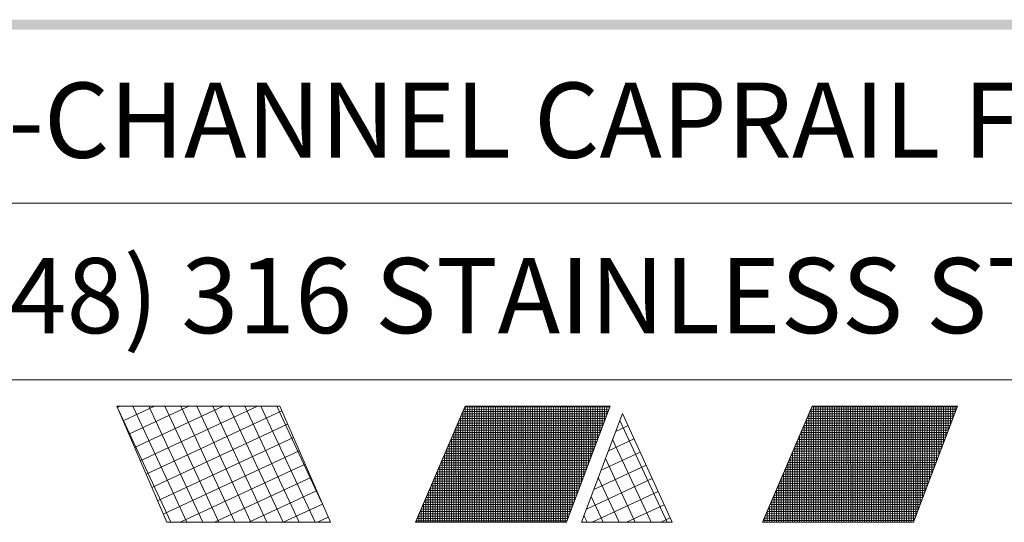
# Model space of a CAD drawing. Units: inches. Extents: x 244.7 to 255.5, y 380.2 to 388.5.
# Drawn here: x 251.1 to 252.4, y 381.3 to 382 of the extents above; entities that cross this region are included whole.
import ezdxf

# ---------------------------------------------------------------- set-up
doc = ezdxf.new("R2010")
doc.units = ezdxf.units.IN
doc.header["$LTSCALE"] = 0.4
doc.header["$MEASUREMENT"] = 0
doc.layers.add('dim', color=1, linetype='Continuous', lineweight=9)

# ---------------------------------------------------------------- blocks, each defined once
blk = doc.blocks.new('*X8')
at = {"color": 0}
for p, q in [((3.2305, 6.6785), (3.2419, 6.6838)), ((3.4609, 6.1838), (3.2337, 6.671)), ((3.2551, 6.621), (3.3898, 6.6838)), ((3.2797, 6.5635), (3.5377, 6.6838)), ((3.5298, 6.1838), (3.2967, 6.6838)), ((3.3044, 6.5061), (3.6855, 6.6838)), ((3.329, 6.4486), (3.8334, 6.6838)), ((3.3536, 6.3911), (3.9383, 6.6637)), ((3.5988, 6.1838), (3.3656, 6.6838)), ((3.6678, 6.1838), (3.4346, 6.6838)), ((3.7367, 6.1838), (3.5036, 6.6838)), ((3.8057, 6.1838), (3.5725, 6.6838)), ((3.8746, 6.1838), (3.6415, 6.6838)), ((3.9436, 6.1838), (3.7104, 6.6838)), ((4.0126, 6.1838), (3.7794, 6.6838)), ((4.0815, 6.1838), (3.8484, 6.6838)), ((4.1098, 6.2711), (3.9173, 6.6838)), ((3.3783, 6.3336), (3.9633, 6.6065)), ((3.4029, 6.2762), (3.9884, 6.5492)), ((3.4275, 6.2187), (4.0134, 6.4919)), ((3.5006, 6.1838), (4.0384, 6.4346)), ((3.6485, 6.1838), (4.0634, 6.3773)), ((3.7964, 6.1838), (4.0884, 6.32)), ((3.9443, 6.1838), (4.1134, 6.2627)), ((4.0922, 6.1838), (4.1385, 6.2054))]:
    blk.add_line(p, q, dxfattribs=at)
blk = doc.blocks.new('*X10')
at = {"color": 0}
for p, q in [((5.5987, 6.1838), (5.3942, 6.6224)), ((5.3766, 6.5759), (5.4298, 6.6007)), ((5.3451, 6.4922), (5.4557, 6.5438)), ((5.5297, 6.1838), (5.3633, 6.5406)), ((5.3136, 6.4086), (5.4816, 6.4869)), ((5.4607, 6.1838), (5.3325, 6.4588)), ((5.2821, 6.3249), (5.5075, 6.43)), ((5.2505, 6.2412), (5.5334, 6.3731)), ((5.3918, 6.1838), (5.3017, 6.377)), ((5.3228, 6.1838), (5.2709, 6.2952)), ((5.2753, 6.1838), (5.5593, 6.3162)), ((5.4232, 6.1838), (5.5852, 6.2594)), ((5.2539, 6.1838), (5.2401, 6.2134)), ((5.571, 6.1838), (5.6111, 6.2025))]:
    blk.add_line(p, q, dxfattribs=at)
blk = doc.blocks.new('*X18')
at = {"color": 0}
for p, q in [((4.7184, 6.6608), (5.3446, 6.6609)), ((4.7189, 6.1838), (4.7188, 6.662)), ((4.7226, 6.6708), (5.3484, 6.6709)), ((4.7269, 6.6808), (5.3521, 6.6809)), ((4.7289, 6.1838), (4.7288, 6.6838)), ((4.7389, 6.1838), (4.7388, 6.6838)), ((4.7489, 6.1838), (4.7488, 6.6838)), ((4.7589, 6.1838), (4.7588, 6.6838)), ((4.7689, 6.1838), (4.7688, 6.6838)), ((4.7789, 6.1838), (4.7788, 6.6838)), ((4.7889, 6.1838), (4.7888, 6.6838)), ((4.7989, 6.1838), (4.7988, 6.6838)), ((4.8089, 6.1838), (4.8088, 6.6838)), ((4.8189, 6.1838), (4.8188, 6.6838)), ((4.8289, 6.1838), (4.8288, 6.6838)), ((4.8389, 6.1838), (4.8388, 6.6838)), ((4.8489, 6.1838), (4.8488, 6.6838)), ((4.8589, 6.1838), (4.8588, 6.6838)), ((4.8689, 6.1838), (4.8688, 6.6838)), ((4.8789, 6.1838), (4.8788, 6.6838)), ((4.8889, 6.1838), (4.8888, 6.6838)), ((4.8989, 6.1838), (4.8988, 6.6838)), ((4.9089, 6.1838), (4.9088, 6.6838)), ((4.9189, 6.1838), (4.9188, 6.6838)), ((4.9289, 6.1838), (4.9288, 6.6838)), ((4.9389, 6.1838), (4.9388, 6.6838)), ((4.9489, 6.1838), (4.9488, 6.6838)), ((4.9589, 6.1838), (4.9588, 6.6838)), ((4.9689, 6.1838), (4.9688, 6.6838)), ((4.9789, 6.1838), (4.9788, 6.6838)), ((4.9889, 6.1838), (4.9888, 6.6838)), ((4.9989, 6.1838), (4.9988, 6.6838)), ((5.0089, 6.1838), (5.0088, 6.6838)), ((5.0189, 6.1838), (5.0188, 6.6838)), ((5.0289, 6.1838), (5.0288, 6.6838)), ((5.0389, 6.1838), (5.0388, 6.6838)), ((5.0489, 6.1838), (5.0488, 6.6838)), ((5.0589, 6.1838), (5.0588, 6.6838)), ((5.0689, 6.1838), (5.0688, 6.6838)), ((5.0789, 6.1838), (5.0788, 6.6838)), ((5.0889, 6.1838), (5.0888, 6.6838)), ((5.0989, 6.1838), (5.0988, 6.6838)), ((5.1089, 6.1838), (5.1088, 6.6838)), ((5.1189, 6.1838), (5.1188, 6.6838)), ((5.1289, 6.1838), (5.1288, 6.6838)), ((5.1389, 6.1838), (5.1388, 6.6838)), ((5.1489, 6.1838), (5.1488, 6.6838)), ((5.1589, 6.1838), (5.1588, 6.6838)), ((5.1689, 6.1948), (5.1688, 6.6838)), ((5.1789, 6.2213), (5.1788, 6.6838)), ((5.1889, 6.2478), (5.1888, 6.6838)), ((5.1989, 6.2744), (5.1988, 6.6838)), ((5.2089, 6.3009), (5.2088, 6.6838)), ((5.2189, 6.3274), (5.2188, 6.6838)), ((5.2289, 6.3539), (5.2288, 6.6838)), ((5.2389, 6.3805), (5.2388, 6.6838)), ((5.2489, 6.407), (5.2488, 6.6838)), ((5.2589, 6.4335), (5.2588, 6.6838)), ((5.2689, 6.46), (5.2688, 6.6838)), ((5.2789, 6.4866), (5.2788, 6.6838)), ((5.2889, 6.5131), (5.2888, 6.6838)), ((5.2989, 6.5396), (5.2988, 6.6838)), ((5.3089, 6.5661), (5.3088, 6.6838)), ((5.3188, 6.5926), (5.3188, 6.6838)), ((5.3288, 6.6192), (5.3288, 6.6838)), ((5.3388, 6.6457), (5.3388, 6.6838)), ((5.3488, 6.6722), (5.3488, 6.6838)), ((4.7012, 6.6208), (5.3295, 6.6209)), ((4.7055, 6.6308), (5.3333, 6.6309)), ((4.7089, 6.1838), (4.7088, 6.6386)), ((4.7098, 6.6408), (5.337, 6.6409)), ((4.7141, 6.6508), (5.3408, 6.6509)), ((4.6841, 6.5808), (5.3144, 6.5809)), ((4.6884, 6.5908), (5.3182, 6.5909)), ((4.6889, 6.1838), (4.6888, 6.592)), ((4.6926, 6.6008), (5.322, 6.6009)), ((4.6969, 6.6108), (5.3257, 6.6109)), ((4.6989, 6.1838), (4.6988, 6.6153)), ((4.6669, 6.5408), (5.2994, 6.5409)), ((4.6689, 6.1838), (4.6689, 6.5453)), ((4.6712, 6.5508), (5.3031, 6.5509)), ((4.6755, 6.5608), (5.3069, 6.5609)), ((4.6789, 6.1838), (4.6789, 6.5687)), ((4.6798, 6.5708), (5.3107, 6.5709)), ((4.6455, 6.4908), (5.2805, 6.4909)), ((4.6489, 6.1838), (4.6489, 6.4987)), ((4.6498, 6.5008), (5.2843, 6.5009)), ((4.6541, 6.5108), (5.2881, 6.5109)), ((4.6583, 6.5208), (5.2918, 6.5209)), ((4.6589, 6.1838), (4.6589, 6.522)), ((4.6626, 6.5308), (5.2956, 6.5309)), ((4.6283, 6.4508), (5.2654, 6.4509)), ((4.6289, 6.1838), (4.6289, 6.452)), ((4.6326, 6.4608), (5.2692, 6.4609)), ((4.6369, 6.4708), (5.273, 6.4709)), ((4.6389, 6.1838), (4.6389, 6.4754)), ((4.6412, 6.4808), (5.2767, 6.4809)), ((4.6089, 6.1838), (4.6089, 6.4054)), ((4.6112, 6.4108), (5.2504, 6.4109)), ((4.6155, 6.4208), (5.2541, 6.4209)), ((4.6189, 6.1838), (4.6189, 6.4287)), ((4.6198, 6.4308), (5.2579, 6.4309)), ((4.6241, 6.4408), (5.2617, 6.4409)), ((4.5941, 6.3708), (5.2353, 6.3709)), ((4.5983, 6.3808), (5.2391, 6.3809)), ((4.5989, 6.1838), (4.5989, 6.3821)), ((4.6026, 6.3908), (5.2428, 6.3909)), ((4.6069, 6.4008), (5.2466, 6.4009)), ((4.5726, 6.3208), (5.2164, 6.3209)), ((4.5769, 6.3308), (5.2202, 6.3309)), ((4.5789, 6.1838), (4.5789, 6.3354)), ((4.5812, 6.3408), (5.224, 6.3409)), ((4.5855, 6.3508), (5.2278, 6.3509)), ((4.5889, 6.1838), (4.5889, 6.3587)), ((4.5898, 6.3608), (5.2315, 6.3609)), ((4.5555, 6.2808), (5.2014, 6.2809)), ((4.5589, 6.1838), (4.5589, 6.2888)), ((4.5598, 6.2908), (5.2051, 6.2909)), ((4.5641, 6.3008), (5.2089, 6.3009)), ((4.5683, 6.3108), (5.2127, 6.3109)), ((4.5689, 6.1838), (4.5689, 6.3121)), ((4.5383, 6.2408), (5.1863, 6.2409)), ((4.5389, 6.1838), (4.5389, 6.2421)), ((4.5426, 6.2508), (5.1901, 6.2509)), ((4.5469, 6.2608), (5.1938, 6.2609)), ((4.5489, 6.1838), (4.5489, 6.2654)), ((4.5512, 6.2708), (5.1976, 6.2709)), ((4.5189, 6.1838), (4.5189, 6.1955)), ((4.5212, 6.2008), (5.1712, 6.2009)), ((4.5255, 6.2108), (5.175, 6.2109)), ((4.5289, 6.1838), (4.5289, 6.2188)), ((4.5298, 6.2208), (5.1788, 6.2209)), ((4.5341, 6.2308), (5.1825, 6.2309)), ((4.5169, 6.1908), (5.1675, 6.1909))]:
    blk.add_line(p, q, dxfattribs=at)
blk = doc.blocks.new('*X20')
at = {"color": 0}
for p, q in [((6.2135, 6.6611), (6.8397, 6.6612)), ((6.2178, 6.6711), (6.8434, 6.6712)), ((6.2189, 6.1838), (6.2188, 6.6736)), ((6.222, 6.6811), (6.8472, 6.6812)), ((6.2289, 6.1838), (6.2288, 6.6838)), ((6.2389, 6.1838), (6.2388, 6.6838)), ((6.2489, 6.1838), (6.2488, 6.6838)), ((6.2589, 6.1838), (6.2588, 6.6838)), ((6.2689, 6.1838), (6.2688, 6.6838)), ((6.2789, 6.1838), (6.2788, 6.6838)), ((6.2889, 6.1838), (6.2888, 6.6838)), ((6.2989, 6.1838), (6.2988, 6.6838)), ((6.3089, 6.1838), (6.3088, 6.6838)), ((6.3189, 6.1838), (6.3188, 6.6838)), ((6.3289, 6.1838), (6.3288, 6.6838)), ((6.3389, 6.1838), (6.3388, 6.6838)), ((6.3489, 6.1838), (6.3488, 6.6838)), ((6.3589, 6.1838), (6.3588, 6.6838)), ((6.3689, 6.1838), (6.3688, 6.6838)), ((6.3789, 6.1838), (6.3788, 6.6838)), ((6.3889, 6.1838), (6.3888, 6.6838)), ((6.3989, 6.1838), (6.3988, 6.6838)), ((6.4089, 6.1838), (6.4088, 6.6838)), ((6.4189, 6.1838), (6.4188, 6.6838)), ((6.4289, 6.1838), (6.4288, 6.6838)), ((6.4389, 6.1838), (6.4388, 6.6838)), ((6.4489, 6.1838), (6.4488, 6.6838)), ((6.4589, 6.1838), (6.4588, 6.6838)), ((6.4689, 6.1838), (6.4688, 6.6838)), ((6.4789, 6.1838), (6.4788, 6.6838)), ((6.4889, 6.1838), (6.4888, 6.6838)), ((6.4989, 6.1838), (6.4988, 6.6838)), ((6.5089, 6.1838), (6.5088, 6.6838)), ((6.5189, 6.1838), (6.5188, 6.6838)), ((6.5289, 6.1838), (6.5288, 6.6838)), ((6.5389, 6.1838), (6.5388, 6.6838)), ((6.5489, 6.1838), (6.5488, 6.6838)), ((6.5589, 6.1838), (6.5588, 6.6838)), ((6.5689, 6.1838), (6.5688, 6.6838)), ((6.5789, 6.1838), (6.5788, 6.6838)), ((6.5889, 6.1838), (6.5888, 6.6838)), ((6.5989, 6.1838), (6.5988, 6.6838)), ((6.6089, 6.1838), (6.6088, 6.6838)), ((6.6189, 6.1838), (6.6188, 6.6838)), ((6.6289, 6.1838), (6.6288, 6.6838)), ((6.6389, 6.1838), (6.6388, 6.6838)), ((6.6489, 6.1838), (6.6488, 6.6838)), ((6.6589, 6.1838), (6.6588, 6.6838)), ((6.6689, 6.208), (6.6688, 6.6838)), ((6.6789, 6.2346), (6.6788, 6.6838)), ((6.6889, 6.2611), (6.6888, 6.6838)), ((6.6989, 6.2876), (6.6988, 6.6838)), ((6.7089, 6.3141), (6.7088, 6.6838)), ((6.7189, 6.3407), (6.7188, 6.6838)), ((6.7289, 6.3672), (6.7288, 6.6838)), ((6.7389, 6.3937), (6.7388, 6.6838)), ((6.7489, 6.4202), (6.7488, 6.6838)), ((6.7589, 6.4468), (6.7588, 6.6838)), ((6.7689, 6.4733), (6.7688, 6.6838)), ((6.7789, 6.4998), (6.7788, 6.6838)), ((6.7889, 6.5263), (6.7888, 6.6838)), ((6.7989, 6.5529), (6.7988, 6.6838)), ((6.8089, 6.5794), (6.8088, 6.6838)), ((6.8188, 6.6059), (6.8188, 6.6838)), ((6.8288, 6.6324), (6.8288, 6.6838)), ((6.8388, 6.659), (6.8388, 6.6838)), ((6.1963, 6.6211), (6.8246, 6.6212)), ((6.1989, 6.1838), (6.1988, 6.627)), ((6.2006, 6.6311), (6.8284, 6.6312)), ((6.2049, 6.6411), (6.8321, 6.6412)), ((6.2089, 6.1838), (6.2088, 6.6503)), ((6.2092, 6.6511), (6.8359, 6.6512)), ((6.1789, 6.1838), (6.1789, 6.5803)), ((6.1792, 6.5811), (6.8095, 6.5812)), ((6.1835, 6.5911), (6.8133, 6.5912)), ((6.1877, 6.6011), (6.8171, 6.6012)), ((6.1889, 6.1838), (6.1888, 6.6036)), ((6.192, 6.6111), (6.8208, 6.6112)), ((6.1589, 6.1838), (6.1589, 6.5337)), ((6.162, 6.5411), (6.7945, 6.5412)), ((6.1663, 6.5511), (6.7982, 6.5512)), ((6.1689, 6.1838), (6.1689, 6.557)), ((6.1706, 6.5611), (6.802, 6.5612)), ((6.1749, 6.5711), (6.8058, 6.5712)), ((6.1406, 6.4911), (6.7756, 6.4912)), ((6.1449, 6.5011), (6.7794, 6.5012)), ((6.1489, 6.1838), (6.1489, 6.5104)), ((6.1492, 6.5111), (6.7832, 6.5112)), ((6.1535, 6.5211), (6.7869, 6.5212)), ((6.1577, 6.5311), (6.7907, 6.5312)), ((6.1235, 6.4511), (6.7605, 6.4512)), ((6.1277, 6.4611), (6.7643, 6.4612)), ((6.1289, 6.1838), (6.1289, 6.4637)), ((6.132, 6.4711), (6.7681, 6.4712)), ((6.1363, 6.4811), (6.7718, 6.4812)), ((6.1389, 6.1838), (6.1389, 6.487)), ((6.1063, 6.4111), (6.7455, 6.4112)), ((6.1089, 6.1838), (6.1089, 6.4171)), ((6.1106, 6.4211), (6.7492, 6.4212)), ((6.1149, 6.4311), (6.753, 6.4312)), ((6.1189, 6.1838), (6.1189, 6.4404)), ((6.1192, 6.4411), (6.7568, 6.4412)), ((6.0889, 6.1838), (6.0889, 6.3704)), ((6.0892, 6.3711), (6.7304, 6.3712)), ((6.0935, 6.3811), (6.7342, 6.3812)), ((6.0977, 6.3911), (6.7379, 6.3912)), ((6.0989, 6.1838), (6.0989, 6.3937)), ((6.102, 6.4011), (6.7417, 6.4012)), ((6.0677, 6.3211), (6.7115, 6.3212)), ((6.0689, 6.1838), (6.0689, 6.3238)), ((6.072, 6.3311), (6.7153, 6.3312)), ((6.0763, 6.3411), (6.7191, 6.3412)), ((6.0789, 6.1838), (6.0789, 6.3471)), ((6.0806, 6.3511), (6.7229, 6.3512)), ((6.0849, 6.3611), (6.7266, 6.3612)), ((6.0506, 6.2811), (6.6965, 6.2812)), ((6.0549, 6.2911), (6.7002, 6.2912)), ((6.0589, 6.1838), (6.0589, 6.3004)), ((6.0592, 6.3011), (6.704, 6.3012)), ((6.0635, 6.3111), (6.7078, 6.3112)), ((6.0335, 6.2411), (6.6814, 6.2412)), ((6.0377, 6.2511), (6.6852, 6.2512)), ((6.0389, 6.1838), (6.0389, 6.2538)), ((6.042, 6.2611), (6.6889, 6.2612)), ((6.0463, 6.2711), (6.6927, 6.2712)), ((6.0489, 6.1838), (6.0489, 6.2771)), ((6.0163, 6.2011), (6.6663, 6.2012)), ((6.0189, 6.1838), (6.0189, 6.2071)), ((6.0206, 6.2111), (6.6701, 6.2112)), ((6.0249, 6.2211), (6.6739, 6.2212)), ((6.0289, 6.1838), (6.0289, 6.2305)), ((6.0292, 6.2311), (6.6776, 6.2312)), ((6.012, 6.191), (6.6626, 6.1912))]:
    blk.add_line(p, q, dxfattribs=at)
blk = doc.blocks.new('bahw')
for p, q in [((5.6501, 2.1425), (11.096, 2.1425)), ((6.8358, 1.9025), (11.096, 1.9025)), ((7.0024, 1.8668), (7.0698, 1.7095)), ((7.2231, 1.8668), (7.0024, 1.8668)), ((7.2918, 1.7095), (7.2231, 1.8668)), ((7.4744, 1.8668), (7.407, 1.7095)), ((7.4744, 1.8668), (7.6711, 1.8668)), ((7.6711, 1.8668), (7.6118, 1.7095)), ((7.6877, 1.8572), (7.632, 1.7095)), ((7.7549, 1.7095), (7.6877, 1.8572)), ((7.9449, 1.8668), (7.8775, 1.7095)), ((7.9449, 1.8668), (8.1416, 1.8668)), ((8.1416, 1.8668), (8.0823, 1.7095)), ((7.0698, 1.7095), (7.2918, 1.7095)), ((7.407, 1.7095), (7.6118, 1.7095)), ((7.632, 1.7095), (7.7549, 1.7095)), ((7.8775, 1.7095), (8.0823, 1.7095))]:
    blk.add_line(p, q)
blk.add_trace([(5.6434, 2.3912), (5.6569, 2.3777), (11.096, 2.3912), (11.096, 2.3777)])
at = {"xscale": 0.3146834454631564, "yscale": 0.3146834454631564, "zscale": 0.3146834454631564}
for name in ['*X8', '*X18', '*X20', '*X10']:
    blk.add_blockref(name, (5.9865, -0.2365), dxfattribs=at)

msp = doc.modelspace()

# ---------------------------------------------------------------- block references
at = {"layer": 'dim'}
msp.add_blockref('bahw', (244.2416, 379.5714), dxfattribs=at)

# ---------------------------------------------------------------- texts
for s, p in [('U-CHANNEL CAPRAIL FOR .50" GLASS', (250.9964, 381.7753)), ('18 GA. (.048) 316 STAINLESS STEEL SHEET', (250.4998, 381.5374))]:
    msp.add_text(s, height=0.101969, dxfattribs=at).set_placement(p)

doc.saveas('drawing.dxf')
